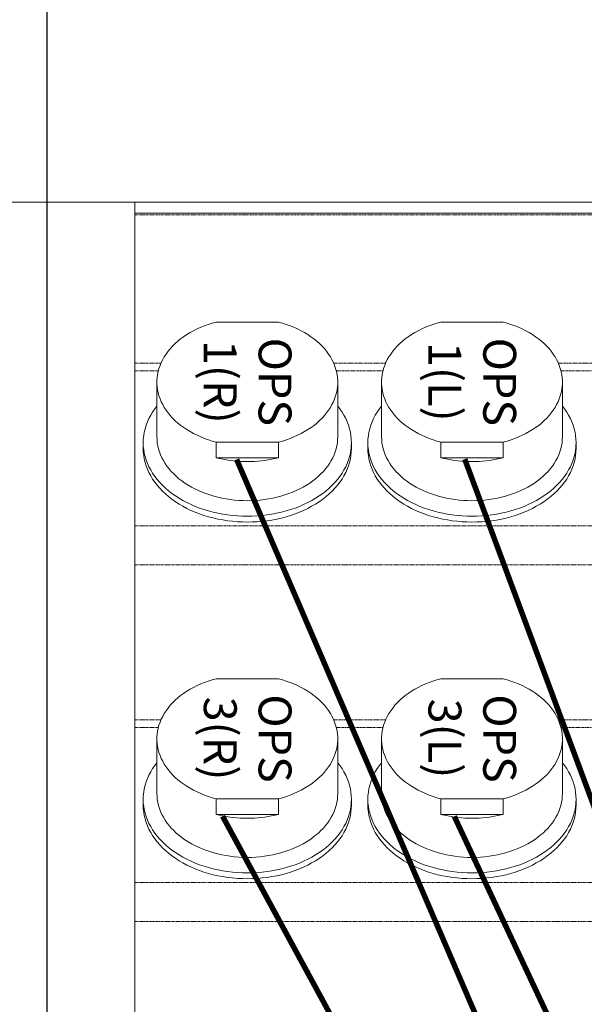
# Model space of a CAD drawing. Units: millimetres. Extents: x -1704 to 1089, y -3989 to -1081.
# Drawn here: x -1317 to -1214, y -3336 to -3156 of the extents above; entities that cross this region are included whole.
import ezdxf

# ---------------------------------------------------------------- set-up
doc = ezdxf.new("R2010")
doc.units = ezdxf.units.MM
doc.linetypes.add('PHANTOM', pattern=[0.8, 0.45, -0.05, 0.1, -0.05, 0.1, -0.05])
for name, color, linetype in [('DEFAULT_3', 7, 'PHANTOM'), ('Labels', 7, 'Continuous'), ('NTC', 3, 'Continuous')]:
    doc.layers.add(name, color=color, linetype=linetype)

# ---------------------------------------------------------------- blocks, each defined once
blk = doc.blocks.new('PP1B_Quad')
at = {"color": 7, "linetype": 'Continuous', "lineweight": 0}
for p, q in [((-13, 131.16), (-13, 159.44)), ((-13, 124.09), (-13, 131.16)), ((-13, 95.8), (-13, 124.09)), ((-80.16, 111.64), (-68.84, 111.64)), ((-80.16, 108.81), (-80.16, 111.64)), ((-68.84, 111.64), (-68.84, 108.81)), ((-39.16, 111.64), (-27.84, 111.64)), ((-39.16, 108.81), (-39.16, 111.64)), ((-27.84, 111.64), (-27.84, 108.81)), ((-93.5, 108.88), (-93.5, 109.94)), ((-55.5, 108.88), (-55.5, 109.94)), ((-52.5, 108.88), (-52.5, 109.94)), ((-14.5, 108.88), (-14.5, 109.94)), ((-91, 107.82), (-91, 97.85)), ((-68.84, 108.81), (-80.16, 108.81)), ((-58, 107.82), (-58, 97.85)), ((-50, 107.82), (-50, 97.85)), ((-27.84, 108.81), (-39.16, 108.81)), ((-17, 107.82), (-17, 97.85)), ((-13, 94.39), (-13, 95.8)), ((-13, 66.1), (-13, 94.39)), ((-80.16, 86.89), (-68.84, 86.89)), ((-39.16, 86.89), (-27.84, 86.89)), ((-13, 59.03), (-13, 66.1)), ((-13, 30.75), (-13, 59.03)), ((-80.16, 46.59), (-68.84, 46.59)), ((-80.16, 43.76), (-80.16, 46.59)), ((-68.84, 46.59), (-68.84, 43.76)), ((-39.16, 46.59), (-27.84, 46.59)), ((-39.16, 43.76), (-39.16, 46.59)), ((-27.84, 46.59), (-27.84, 43.76)), ((-93.5, 43.83), (-93.5, 44.89)), ((-68.84, 43.76), (-80.16, 43.76)), ((-55.5, 43.83), (-55.5, 44.89)), ((-52.5, 43.83), (-52.5, 44.89)), ((-27.84, 43.76), (-39.16, 43.76)), ((-14.5, 43.83), (-14.5, 44.89)), ((-91, 42.77), (-91, 32.8)), ((-58, 42.77), (-58, 32.8)), ((-50, 42.77), (-50, 32.8)), ((-17, 42.77), (-17, 32.8)), ((-13, 29.33), (-13, 30.75)), ((-13, 2.29), (-13, 29.33)), ((-80.16, 21.84), (-68.84, 21.84)), ((-39.16, 21.84), (-27.84, 21.84)), ((-13, 2), (-177, 2)), ((-13, 2), (-13, 2.29)), ((-13, 0), (-13, 2)), ((-13, 0), (-177, 0))]:
    blk.add_line(p, q, dxfattribs=at)
for points in [[(-74.5, 123.38), (-75.41, 123.36), (-76.31, 123.32), (-77.21, 123.24), (-78.1, 123.14), (-78.98, 123), (-79.86, 122.83), (-80.72, 122.64), (-81.57, 122.42), (-82.4, 122.16), (-83.21, 121.89), (-84, 121.58), (-84.77, 121.25), (-85.52, 120.89), (-86.24, 120.51), (-86.94, 120.1), (-87.61, 119.67), (-88.25, 119.22), (-88.86, 118.74), (-89.43, 118.25), (-89.98, 117.74), (-90.48, 117.21), (-90.95, 116.66), (-91.39, 116.1), (-91.78, 115.53), (-92.14, 114.94), (-92.45, 114.34), (-92.73, 113.73), (-92.96, 113.12), (-93.16, 112.49), (-93.31, 111.86), (-93.41, 111.22), (-93.48, 110.59), (-93.5, 109.94)], [(-93.44, 109.94), (-93.41, 110.16), (-93.31, 110.8), (-93.16, 111.43), (-92.96, 112.05), (-92.73, 112.67), (-92.46, 113.28), (-92.14, 113.88), (-91.78, 114.47), (-91.39, 115.04), (-90.95, 115.6), (-90.48, 116.15), (-89.98, 116.68), (-89.44, 117.19), (-88.86, 117.68), (-88.25, 118.16), (-87.61, 118.61), (-86.94, 119.04), (-86.25, 119.44), (-85.52, 119.83), (-84.77, 120.19), (-84, 120.52), (-83.21, 120.83), (-82.39, 121.1), (-81.56, 121.36), (-80.71, 121.58), (-79.85, 121.77), (-78.98, 121.94), (-78.1, 122.08), (-77.2, 122.18), (-76.31, 122.26), (-75.4, 122.3), (-74.5, 122.32)], [(-55.5, 109.94), (-55.52, 110.58), (-55.59, 111.22), (-55.69, 111.85), (-55.84, 112.48), (-56.04, 113.11), (-56.27, 113.73), (-56.54, 114.34), (-56.86, 114.93), (-57.21, 115.52), (-57.61, 116.1), (-58.04, 116.66), (-58.51, 117.2), (-59.02, 117.73), (-59.56, 118.24), (-60.13, 118.73), (-60.74, 119.21), (-61.38, 119.66), (-62.04, 120.09), (-62.74, 120.5), (-63.46, 120.88), (-64.21, 121.24), (-64.98, 121.57), (-65.77, 121.88), (-66.59, 122.16), (-67.42, 122.41), (-68.27, 122.64), (-69.13, 122.83), (-70.01, 123), (-70.89, 123.14), (-71.79, 123.24), (-72.69, 123.32), (-73.59, 123.36), (-74.5, 123.38)], [(-74.5, 122.32), (-73.6, 122.3), (-72.69, 122.26), (-71.8, 122.18), (-70.9, 122.08), (-70.02, 121.94), (-69.15, 121.77), (-68.29, 121.58), (-67.44, 121.36), (-66.61, 121.1), (-65.79, 120.83), (-65, 120.52), (-64.23, 120.19), (-63.48, 119.83), (-62.75, 119.44), (-62.06, 119.04), (-61.39, 118.61), (-60.75, 118.16), (-60.14, 117.68), (-59.56, 117.19), (-59.02, 116.68), (-58.52, 116.15), (-58.05, 115.6), (-57.61, 115.04), (-57.22, 114.47), (-56.86, 113.88), (-56.54, 113.28), (-56.27, 112.67), (-56.04, 112.05), (-55.84, 111.43), (-55.69, 110.8), (-55.59, 110.16), (-55.56, 109.94)], [(-33.5, 123.38), (-34.41, 123.36), (-35.31, 123.32), (-36.21, 123.24), (-37.1, 123.14), (-37.98, 123), (-38.86, 122.83), (-39.72, 122.64), (-40.57, 122.42), (-41.4, 122.16), (-42.21, 121.89), (-43, 121.58), (-43.77, 121.25), (-44.52, 120.89), (-45.24, 120.51), (-45.94, 120.1), (-46.61, 119.67), (-47.25, 119.22), (-47.86, 118.74), (-48.43, 118.25), (-48.98, 117.74), (-49.48, 117.21), (-49.95, 116.66), (-50.39, 116.1), (-50.78, 115.53), (-51.14, 114.94), (-51.45, 114.34), (-51.73, 113.73), (-51.96, 113.12), (-52.16, 112.49), (-52.31, 111.86), (-52.41, 111.22), (-52.48, 110.59), (-52.5, 109.94)], [(-52.44, 109.94), (-52.41, 110.16), (-52.31, 110.8), (-52.16, 111.43), (-51.96, 112.05), (-51.73, 112.67), (-51.46, 113.28), (-51.14, 113.88), (-50.78, 114.47), (-50.39, 115.04), (-49.95, 115.6), (-49.48, 116.15), (-48.98, 116.68), (-48.44, 117.19), (-47.86, 117.68), (-47.25, 118.16), (-46.61, 118.61), (-45.94, 119.04), (-45.25, 119.44), (-44.52, 119.83), (-43.77, 120.19), (-43, 120.52), (-42.21, 120.83), (-41.39, 121.1), (-40.56, 121.36), (-39.71, 121.58), (-38.85, 121.77), (-37.98, 121.94), (-37.1, 122.08), (-36.2, 122.18), (-35.31, 122.26), (-34.4, 122.3), (-33.5, 122.32)], [(-14.5, 109.94), (-14.52, 110.58), (-14.59, 111.22), (-14.69, 111.85), (-14.84, 112.48), (-15.04, 113.11), (-15.27, 113.73), (-15.54, 114.34), (-15.86, 114.93), (-16.21, 115.52), (-16.61, 116.1), (-17.04, 116.66), (-17.51, 117.2), (-18.02, 117.73), (-18.56, 118.24), (-19.13, 118.73), (-19.74, 119.21), (-20.38, 119.66), (-21.04, 120.09), (-21.74, 120.5), (-22.46, 120.88), (-23.21, 121.24), (-23.98, 121.57), (-24.77, 121.88), (-25.59, 122.16), (-26.42, 122.41), (-27.27, 122.64), (-28.13, 122.83), (-29.01, 123), (-29.89, 123.14), (-30.79, 123.24), (-31.69, 123.32), (-32.59, 123.36), (-33.5, 123.38)], [(-33.5, 122.32), (-32.6, 122.3), (-31.69, 122.26), (-30.8, 122.18), (-29.9, 122.08), (-29.02, 121.94), (-28.15, 121.77), (-27.29, 121.58), (-26.44, 121.36), (-25.61, 121.1), (-24.79, 120.83), (-24, 120.52), (-23.23, 120.19), (-22.48, 119.83), (-21.75, 119.44), (-21.06, 119.04), (-20.39, 118.61), (-19.75, 118.16), (-19.14, 117.68), (-18.56, 117.19), (-18.02, 116.68), (-17.52, 116.15), (-17.05, 115.6), (-16.61, 115.04), (-16.22, 114.47), (-15.86, 113.88), (-15.54, 113.28), (-15.27, 112.67), (-15.04, 112.05), (-14.84, 111.43), (-14.69, 110.8), (-14.59, 110.16), (-14.56, 109.94)], [(-74.5, 119.49), (-75.29, 119.48), (-76.07, 119.44), (-76.85, 119.37), (-77.62, 119.28), (-78.39, 119.16), (-79.15, 119.02), (-79.9, 118.85), (-80.63, 118.65), (-81.35, 118.44), (-82.06, 118.19), (-82.75, 117.93), (-83.42, 117.64), (-84.07, 117.33), (-84.7, 116.99), (-85.31, 116.64), (-85.89, 116.27), (-86.44, 115.87), (-86.97, 115.46), (-87.47, 115.04), (-87.94, 114.59), (-88.38, 114.13), (-88.79, 113.66), (-89.17, 113.17), (-89.51, 112.67), (-89.82, 112.16), (-90.09, 111.64), (-90.33, 111.11), (-90.53, 110.57), (-90.7, 110.03), (-90.83, 109.48), (-90.93, 108.93), (-90.98, 108.38), (-91, 107.82)], [(-58, 107.82), (-58.02, 108.38), (-58.07, 108.93), (-58.17, 109.48), (-58.3, 110.03), (-58.47, 110.57), (-58.67, 111.11), (-58.91, 111.64), (-59.18, 112.16), (-59.49, 112.67), (-59.83, 113.17), (-60.21, 113.66), (-60.62, 114.13), (-61.06, 114.59), (-61.53, 115.04), (-62.03, 115.46), (-62.56, 115.87), (-63.11, 116.27), (-63.69, 116.64), (-64.3, 116.99), (-64.93, 117.33), (-65.58, 117.64), (-66.25, 117.93), (-66.94, 118.19), (-67.65, 118.44), (-68.37, 118.65), (-69.1, 118.85), (-69.85, 119.02), (-70.61, 119.16), (-71.38, 119.28), (-72.15, 119.37), (-72.93, 119.44), (-73.71, 119.48), (-74.5, 119.49)], [(-33.5, 119.49), (-34.29, 119.48), (-35.07, 119.44), (-35.85, 119.37), (-36.62, 119.28), (-37.39, 119.16), (-38.15, 119.02), (-38.9, 118.85), (-39.63, 118.65), (-40.35, 118.44), (-41.06, 118.19), (-41.75, 117.93), (-42.42, 117.64), (-43.07, 117.33), (-43.7, 116.99), (-44.31, 116.64), (-44.89, 116.27), (-45.44, 115.87), (-45.97, 115.46), (-46.47, 115.04), (-46.94, 114.59), (-47.38, 114.13), (-47.79, 113.66), (-48.17, 113.17), (-48.51, 112.67), (-48.82, 112.16), (-49.09, 111.64), (-49.33, 111.11), (-49.53, 110.57), (-49.7, 110.03), (-49.83, 109.48), (-49.93, 108.93), (-49.98, 108.38), (-50, 107.82)], [(-17, 107.82), (-17.02, 108.38), (-17.07, 108.93), (-17.17, 109.48), (-17.3, 110.03), (-17.47, 110.57), (-17.67, 111.11), (-17.91, 111.64), (-18.18, 112.16), (-18.49, 112.67), (-18.83, 113.17), (-19.21, 113.66), (-19.62, 114.13), (-20.06, 114.59), (-20.53, 115.04), (-21.03, 115.46), (-21.56, 115.87), (-22.11, 116.27), (-22.69, 116.64), (-23.3, 116.99), (-23.93, 117.33), (-24.58, 117.64), (-25.25, 117.93), (-25.94, 118.19), (-26.65, 118.44), (-27.37, 118.65), (-28.1, 118.85), (-28.85, 119.02), (-29.61, 119.16), (-30.38, 119.28), (-31.15, 119.37), (-31.93, 119.44), (-32.71, 119.48), (-33.5, 119.49)], [(-80.16, 111.64), (-79.55, 111.79), (-78.93, 111.92), (-78.31, 112.03), (-77.69, 112.13), (-77.06, 112.21), (-76.42, 112.27), (-75.78, 112.31), (-75.14, 112.34), (-74.5, 112.35)], [(-74.5, 112.35), (-73.86, 112.34), (-73.22, 112.31), (-72.58, 112.27), (-71.94, 112.21), (-71.31, 112.13), (-70.69, 112.03), (-70.07, 111.92), (-69.45, 111.79), (-68.84, 111.64)], [(-39.16, 111.64), (-38.55, 111.79), (-37.93, 111.92), (-37.31, 112.03), (-36.69, 112.13), (-36.06, 112.21), (-35.42, 112.27), (-34.78, 112.31), (-34.14, 112.34), (-33.5, 112.35)], [(-33.5, 112.35), (-32.86, 112.34), (-32.22, 112.31), (-31.58, 112.27), (-30.94, 112.21), (-30.31, 112.13), (-29.69, 112.03), (-29.07, 111.92), (-28.45, 111.79), (-27.84, 111.64)], [(-93.5, 108.88), (-93.48, 109.52), (-93.44, 109.94)], [(-55.56, 109.94), (-55.52, 109.52), (-55.5, 108.88)], [(-52.5, 108.88), (-52.48, 109.52), (-52.44, 109.94)], [(-14.56, 109.94), (-14.52, 109.52), (-14.5, 108.88)], [(-91, 102.23), (-91.39, 102.73), (-91.78, 103.3), (-92.14, 103.89), (-92.46, 104.49), (-92.73, 105.1), (-92.96, 105.72), (-93.16, 106.34), (-93.31, 106.97), (-93.41, 107.61), (-93.48, 108.24), (-93.5, 108.88)], [(-91, 97.85), (-91, 98.13), (-90.96, 98.69), (-90.88, 99.25), (-90.77, 99.8), (-90.62, 100.35), (-90.43, 100.89), (-90.21, 101.42), (-89.95, 101.95), (-89.65, 102.47), (-89.32, 102.98), (-88.96, 103.47), (-88.56, 103.95), (-88.14, 104.42), (-87.68, 104.88), (-87.19, 105.31), (-86.67, 105.73), (-86.12, 106.13), (-85.55, 106.52), (-84.95, 106.88), (-84.33, 107.23), (-83.68, 107.55), (-83.01, 107.85), (-82.32, 108.13), (-81.62, 108.38), (-80.9, 108.61), (-80.16, 108.81)], [(-68.84, 108.81), (-68.11, 108.61), (-67.39, 108.38), (-66.68, 108.13), (-66, 107.85), (-65.33, 107.55), (-64.68, 107.23), (-64.06, 106.89), (-63.46, 106.52), (-62.89, 106.14), (-62.34, 105.74), (-61.82, 105.32), (-61.33, 104.89), (-60.87, 104.43), (-60.44, 103.96), (-60.04, 103.48), (-59.68, 102.98), (-59.35, 102.47), (-59.05, 101.95), (-58.79, 101.43), (-58.57, 100.89), (-58.38, 100.35), (-58.23, 99.8), (-58.12, 99.24), (-58.04, 98.69), (-58, 98.13), (-58, 97.85)], [(-55.5, 108.88), (-55.52, 108.24), (-55.59, 107.61), (-55.69, 106.97), (-55.84, 106.34), (-56.04, 105.72), (-56.27, 105.1), (-56.54, 104.49), (-56.86, 103.89), (-57.22, 103.3), (-57.61, 102.73), (-58, 102.23)], [(-50, 102.23), (-50.39, 102.73), (-50.78, 103.3), (-51.14, 103.89), (-51.46, 104.49), (-51.73, 105.1), (-51.96, 105.72), (-52.16, 106.34), (-52.31, 106.97), (-52.41, 107.61), (-52.48, 108.24), (-52.5, 108.88)], [(-50, 97.85), (-50, 98.13), (-49.96, 98.69), (-49.88, 99.25), (-49.77, 99.8), (-49.62, 100.35), (-49.43, 100.89), (-49.21, 101.42), (-48.95, 101.95), (-48.65, 102.47), (-48.32, 102.98), (-47.96, 103.47), (-47.56, 103.95), (-47.14, 104.42), (-46.68, 104.88), (-46.19, 105.31), (-45.67, 105.73), (-45.12, 106.13), (-44.55, 106.52), (-43.95, 106.88), (-43.33, 107.23), (-42.68, 107.55), (-42.01, 107.85), (-41.32, 108.13), (-40.62, 108.38), (-39.9, 108.61), (-39.16, 108.81)], [(-27.84, 108.81), (-27.11, 108.61), (-26.39, 108.38), (-25.68, 108.13), (-25, 107.85), (-24.33, 107.55), (-23.68, 107.23), (-23.06, 106.89), (-22.46, 106.52), (-21.89, 106.14), (-21.34, 105.74), (-20.82, 105.32), (-20.33, 104.89), (-19.87, 104.43), (-19.44, 103.96), (-19.04, 103.48), (-18.68, 102.98), (-18.35, 102.47), (-18.05, 101.95), (-17.79, 101.43), (-17.57, 100.89), (-17.38, 100.35), (-17.23, 99.8), (-17.12, 99.24), (-17.04, 98.69), (-17, 98.13), (-17, 97.85)], [(-14.5, 108.88), (-14.52, 108.24), (-14.59, 107.61), (-14.69, 106.97), (-14.84, 106.34), (-15.04, 105.72), (-15.27, 105.1), (-15.54, 104.49), (-15.86, 103.89), (-16.22, 103.3), (-16.61, 102.73), (-17, 102.23)], [(-80.16, 86.89), (-80.89, 87.1), (-81.61, 87.33), (-82.32, 87.58), (-83, 87.85), (-83.67, 88.15), (-84.32, 88.47), (-84.94, 88.82), (-85.54, 89.18), (-86.11, 89.56), (-86.66, 89.97), (-87.18, 90.38), (-87.67, 90.82), (-88.13, 91.27), (-88.56, 91.74), (-88.96, 92.23), (-89.32, 92.72), (-89.65, 93.23), (-89.95, 93.75), (-90.21, 94.28), (-90.43, 94.82), (-90.62, 95.36), (-90.77, 95.91), (-90.88, 96.46), (-90.96, 97.02), (-91, 97.58), (-91, 97.85)], [(-58, 97.85), (-58, 97.57), (-58.04, 97.01), (-58.12, 96.46), (-58.23, 95.91), (-58.38, 95.36), (-58.57, 94.82), (-58.79, 94.28), (-59.05, 93.76), (-59.35, 93.24), (-59.68, 92.73), (-60.04, 92.24), (-60.44, 91.75), (-60.86, 91.28), (-61.32, 90.83), (-61.81, 90.39), (-62.33, 89.97), (-62.88, 89.57), (-63.45, 89.19), (-64.05, 88.82), (-64.67, 88.48), (-65.32, 88.16), (-65.99, 87.86), (-66.68, 87.58), (-67.38, 87.33), (-68.1, 87.1), (-68.84, 86.89)], [(-39.16, 86.89), (-39.89, 87.1), (-40.61, 87.33), (-41.32, 87.58), (-42, 87.85), (-42.67, 88.15), (-43.32, 88.47), (-43.94, 88.82), (-44.54, 89.18), (-45.11, 89.56), (-45.66, 89.97), (-46.18, 90.38), (-46.67, 90.82), (-47.13, 91.27), (-47.56, 91.74), (-47.96, 92.23), (-48.32, 92.72), (-48.65, 93.23), (-48.95, 93.75), (-49.21, 94.28), (-49.43, 94.82), (-49.62, 95.36), (-49.77, 95.91), (-49.88, 96.46), (-49.96, 97.02), (-50, 97.58), (-50, 97.85)], [(-17, 97.85), (-17, 97.57), (-17.04, 97.01), (-17.12, 96.46), (-17.23, 95.91), (-17.38, 95.36), (-17.57, 94.82), (-17.79, 94.28), (-18.05, 93.76), (-18.35, 93.24), (-18.68, 92.73), (-19.04, 92.24), (-19.44, 91.75), (-19.86, 91.28), (-20.32, 90.83), (-20.81, 90.39), (-21.33, 89.97), (-21.88, 89.57), (-22.45, 89.19), (-23.05, 88.82), (-23.67, 88.48), (-24.32, 88.16), (-24.99, 87.86), (-25.68, 87.58), (-26.38, 87.33), (-27.1, 87.1), (-27.84, 86.89)], [(-74.5, 58.33), (-75.41, 58.31), (-76.31, 58.26), (-77.21, 58.19), (-78.1, 58.08), (-78.98, 57.95), (-79.86, 57.78), (-80.72, 57.59), (-81.57, 57.36), (-82.4, 57.11), (-83.21, 56.83), (-84, 56.53), (-84.77, 56.19), (-85.52, 55.84), (-86.24, 55.45), (-86.94, 55.05), (-87.61, 54.61), (-88.25, 54.16), (-88.86, 53.69), (-89.43, 53.2), (-89.98, 52.68), (-90.48, 52.15), (-90.95, 51.61), (-91.39, 51.05), (-91.78, 50.47), (-92.14, 49.89), (-92.45, 49.29), (-92.73, 48.68), (-92.96, 48.06), (-93.16, 47.44), (-93.31, 46.8), (-93.41, 46.17), (-93.48, 45.53), (-93.5, 44.89)], [(-55.5, 44.89), (-55.52, 45.53), (-55.59, 46.17), (-55.69, 46.8), (-55.84, 47.43), (-56.04, 48.06), (-56.27, 48.67), (-56.54, 49.28), (-56.86, 49.88), (-57.21, 50.47), (-57.61, 51.04), (-58.04, 51.6), (-58.51, 52.15), (-59.02, 52.68), (-59.56, 53.19), (-60.13, 53.68), (-60.74, 54.15), (-61.38, 54.61), (-62.04, 55.04), (-62.74, 55.44), (-63.46, 55.83), (-64.21, 56.19), (-64.98, 56.52), (-65.77, 56.83), (-66.59, 57.11), (-67.42, 57.36), (-68.27, 57.58), (-69.13, 57.78), (-70.01, 57.94), (-70.89, 58.08), (-71.79, 58.19), (-72.69, 58.26), (-73.59, 58.31), (-74.5, 58.33)], [(-33.5, 58.33), (-34.41, 58.31), (-35.31, 58.26), (-36.21, 58.19), (-37.1, 58.08), (-37.98, 57.95), (-38.86, 57.78), (-39.72, 57.59), (-40.57, 57.36), (-41.4, 57.11), (-42.21, 56.83), (-43, 56.53), (-43.77, 56.19), (-44.52, 55.84), (-45.24, 55.45), (-45.94, 55.05), (-46.61, 54.61), (-47.25, 54.16), (-47.86, 53.69), (-48.43, 53.2), (-48.98, 52.68), (-49.48, 52.15), (-49.95, 51.61), (-50.39, 51.05), (-50.78, 50.47), (-51.14, 49.89), (-51.45, 49.29), (-51.73, 48.68), (-51.96, 48.06), (-52.16, 47.44), (-52.31, 46.8), (-52.41, 46.17), (-52.48, 45.53), (-52.5, 44.89)], [(-14.5, 44.89), (-14.52, 45.53), (-14.59, 46.17), (-14.69, 46.8), (-14.84, 47.43), (-15.04, 48.06), (-15.27, 48.67), (-15.54, 49.28), (-15.86, 49.88), (-16.21, 50.47), (-16.61, 51.04), (-17.04, 51.6), (-17.51, 52.15), (-18.02, 52.68), (-18.56, 53.19), (-19.13, 53.68), (-19.74, 54.15), (-20.38, 54.61), (-21.04, 55.04), (-21.74, 55.44), (-22.46, 55.83), (-23.21, 56.19), (-23.98, 56.52), (-24.77, 56.83), (-25.59, 57.11), (-26.42, 57.36), (-27.27, 57.58), (-28.13, 57.78), (-29.01, 57.94), (-29.89, 58.08), (-30.79, 58.19), (-31.69, 58.26), (-32.59, 58.31), (-33.5, 58.33)], [(-93.44, 44.88), (-93.41, 45.11), (-93.31, 45.74), (-93.16, 46.37), (-92.96, 47), (-92.73, 47.62), (-92.46, 48.22), (-92.14, 48.82), (-91.78, 49.41), (-91.39, 49.99), (-90.95, 50.55), (-90.48, 51.09), (-89.98, 51.62), (-89.44, 52.14), (-88.86, 52.63), (-88.25, 53.1), (-87.61, 53.55), (-86.94, 53.98), (-86.25, 54.39), (-85.52, 54.77), (-84.77, 55.13), (-84, 55.47), (-83.21, 55.77), (-82.39, 56.05), (-81.56, 56.3), (-80.71, 56.53), (-79.85, 56.72), (-78.98, 56.89), (-78.1, 57.02), (-77.2, 57.13), (-76.31, 57.2), (-75.4, 57.25), (-74.5, 57.27)], [(-74.5, 57.27), (-73.6, 57.25), (-72.69, 57.2), (-71.8, 57.13), (-70.9, 57.02), (-70.02, 56.89), (-69.15, 56.72), (-68.29, 56.53), (-67.44, 56.3), (-66.61, 56.05), (-65.79, 55.77), (-65, 55.47), (-64.23, 55.13), (-63.48, 54.77), (-62.75, 54.39), (-62.06, 53.98), (-61.39, 53.55), (-60.75, 53.1), (-60.14, 52.63), (-59.56, 52.14), (-59.02, 51.62), (-58.52, 51.09), (-58.05, 50.55), (-57.61, 49.99), (-57.22, 49.41), (-56.86, 48.82), (-56.54, 48.22), (-56.27, 47.62), (-56.04, 47), (-55.84, 46.37), (-55.69, 45.74), (-55.59, 45.11), (-55.56, 44.88)], [(-52.44, 44.88), (-52.41, 45.11), (-52.31, 45.74), (-52.16, 46.37), (-51.96, 47), (-51.73, 47.62), (-51.46, 48.22), (-51.14, 48.82), (-50.78, 49.41), (-50.39, 49.99), (-49.95, 50.55), (-49.48, 51.09), (-48.98, 51.62), (-48.44, 52.14), (-47.86, 52.63), (-47.25, 53.1), (-46.61, 53.55), (-45.94, 53.98), (-45.25, 54.39), (-44.52, 54.77), (-43.77, 55.13), (-43, 55.47), (-42.21, 55.77), (-41.39, 56.05), (-40.56, 56.3), (-39.71, 56.53), (-38.85, 56.72), (-37.98, 56.89), (-37.1, 57.02), (-36.2, 57.13), (-35.31, 57.2), (-34.4, 57.25), (-33.5, 57.27)], [(-33.5, 57.27), (-32.6, 57.25), (-31.69, 57.2), (-30.8, 57.13), (-29.9, 57.02), (-29.02, 56.89), (-28.15, 56.72), (-27.29, 56.53), (-26.44, 56.3), (-25.61, 56.05), (-24.79, 55.77), (-24, 55.47), (-23.23, 55.13), (-22.48, 54.77), (-21.75, 54.39), (-21.06, 53.98), (-20.39, 53.55), (-19.75, 53.1), (-19.14, 52.63), (-18.56, 52.14), (-18.02, 51.62), (-17.52, 51.09), (-17.05, 50.55), (-16.61, 49.99), (-16.22, 49.41), (-15.86, 48.82), (-15.54, 48.22), (-15.27, 47.62), (-15.04, 47), (-14.84, 46.37), (-14.69, 45.74), (-14.59, 45.11), (-14.56, 44.88)], [(-74.5, 54.44), (-75.29, 54.42), (-76.07, 54.38), (-76.85, 54.32), (-77.62, 54.23), (-78.39, 54.11), (-79.15, 53.96), (-79.9, 53.8), (-80.63, 53.6), (-81.35, 53.38), (-82.06, 53.14), (-82.75, 52.87), (-83.42, 52.58), (-84.07, 52.27), (-84.7, 51.94), (-85.31, 51.59), (-85.89, 51.21), (-86.44, 50.82), (-86.97, 50.41), (-87.47, 49.98), (-87.94, 49.54), (-88.38, 49.08), (-88.79, 48.6), (-89.17, 48.12), (-89.51, 47.62), (-89.82, 47.11), (-90.09, 46.59), (-90.33, 46.06), (-90.53, 45.52), (-90.7, 44.98), (-90.83, 44.43), (-90.93, 43.88), (-90.98, 43.32), (-91, 42.77)], [(-58, 42.77), (-58.02, 43.32), (-58.07, 43.88), (-58.17, 44.43), (-58.3, 44.98), (-58.47, 45.52), (-58.67, 46.06), (-58.91, 46.59), (-59.18, 47.11), (-59.49, 47.62), (-59.83, 48.12), (-60.21, 48.6), (-60.62, 49.08), (-61.06, 49.54), (-61.53, 49.98), (-62.03, 50.41), (-62.56, 50.82), (-63.11, 51.21), (-63.69, 51.59), (-64.3, 51.94), (-64.93, 52.27), (-65.58, 52.58), (-66.25, 52.87), (-66.94, 53.14), (-67.65, 53.38), (-68.37, 53.6), (-69.1, 53.8), (-69.85, 53.96), (-70.61, 54.11), (-71.38, 54.23), (-72.15, 54.32), (-72.93, 54.38), (-73.71, 54.42), (-74.5, 54.44)], [(-33.5, 54.44), (-34.29, 54.42), (-35.07, 54.38), (-35.85, 54.32), (-36.62, 54.23), (-37.39, 54.11), (-38.15, 53.96), (-38.9, 53.8), (-39.63, 53.6), (-40.35, 53.38), (-41.06, 53.14), (-41.75, 52.87), (-42.42, 52.58), (-43.07, 52.27), (-43.7, 51.94), (-44.31, 51.59), (-44.89, 51.21), (-45.44, 50.82), (-45.97, 50.41), (-46.47, 49.98), (-46.94, 49.54), (-47.38, 49.08), (-47.79, 48.6), (-48.17, 48.12), (-48.51, 47.62), (-48.82, 47.11), (-49.09, 46.59), (-49.33, 46.06), (-49.53, 45.52), (-49.7, 44.98), (-49.83, 44.43), (-49.93, 43.88), (-49.98, 43.32), (-50, 42.77)], [(-17, 42.77), (-17.02, 43.32), (-17.07, 43.88), (-17.17, 44.43), (-17.3, 44.98), (-17.47, 45.52), (-17.67, 46.06), (-17.91, 46.59), (-18.18, 47.11), (-18.49, 47.62), (-18.83, 48.12), (-19.21, 48.6), (-19.62, 49.08), (-20.06, 49.54), (-20.53, 49.98), (-21.03, 50.41), (-21.56, 50.82), (-22.11, 51.21), (-22.69, 51.59), (-23.3, 51.94), (-23.93, 52.27), (-24.58, 52.58), (-25.25, 52.87), (-25.94, 53.14), (-26.65, 53.38), (-27.37, 53.6), (-28.1, 53.8), (-28.85, 53.96), (-29.61, 54.11), (-30.38, 54.23), (-31.15, 54.32), (-31.93, 54.38), (-32.71, 54.42), (-33.5, 54.44)], [(-80.16, 46.59), (-79.55, 46.74), (-78.93, 46.87), (-78.31, 46.98), (-77.69, 47.08), (-77.06, 47.15), (-76.42, 47.22), (-75.78, 47.26), (-75.14, 47.29), (-74.5, 47.3)], [(-74.5, 47.3), (-73.86, 47.29), (-73.22, 47.26), (-72.58, 47.22), (-71.94, 47.15), (-71.31, 47.08), (-70.69, 46.98), (-70.07, 46.87), (-69.45, 46.74), (-68.84, 46.59)], [(-39.16, 46.59), (-38.55, 46.74), (-37.93, 46.87), (-37.31, 46.98), (-36.69, 47.08), (-36.06, 47.15), (-35.42, 47.22), (-34.78, 47.26), (-34.14, 47.29), (-33.5, 47.3)], [(-33.5, 47.3), (-32.86, 47.29), (-32.22, 47.26), (-31.58, 47.22), (-30.94, 47.15), (-30.31, 47.08), (-29.69, 46.98), (-29.07, 46.87), (-28.45, 46.74), (-27.84, 46.59)], [(-93.5, 43.83), (-93.48, 44.47), (-93.44, 44.88)], [(-91, 37.17), (-91.39, 37.67), (-91.78, 38.25), (-92.14, 38.84), (-92.46, 39.44), (-92.73, 40.05), (-92.96, 40.66), (-93.16, 41.29), (-93.31, 41.92), (-93.41, 42.55), (-93.48, 43.19), (-93.5, 43.83)], [(-91, 32.8), (-91, 33.08), (-90.96, 33.64), (-90.88, 34.19), (-90.77, 34.75), (-90.62, 35.29), (-90.43, 35.83), (-90.21, 36.37), (-89.95, 36.9), (-89.65, 37.41), (-89.32, 37.92), (-88.96, 38.42), (-88.56, 38.9), (-88.14, 39.37), (-87.68, 39.82), (-87.19, 40.26), (-86.67, 40.68), (-86.12, 41.08), (-85.55, 41.46), (-84.95, 41.83), (-84.33, 42.17), (-83.68, 42.49), (-83.01, 42.79), (-82.32, 43.07), (-81.62, 43.32), (-80.9, 43.55), (-80.16, 43.76)], [(-68.84, 43.76), (-68.11, 43.55), (-67.39, 43.33), (-66.68, 43.07), (-66, 42.8), (-65.33, 42.5), (-64.68, 42.18), (-64.06, 41.83), (-63.46, 41.47), (-62.89, 41.09), (-62.34, 40.69), (-61.82, 40.27), (-61.33, 39.83), (-60.87, 39.38), (-60.44, 38.91), (-60.04, 38.42), (-59.68, 37.93), (-59.35, 37.42), (-59.05, 36.9), (-58.79, 36.37), (-58.57, 35.83), (-58.38, 35.29), (-58.23, 34.74), (-58.12, 34.19), (-58.04, 33.63), (-58, 33.08), (-58, 32.8)], [(-55.5, 43.83), (-55.52, 43.19), (-55.59, 42.55), (-55.69, 41.92), (-55.84, 41.29), (-56.04, 40.66), (-56.27, 40.05), (-56.54, 39.44), (-56.86, 38.84), (-57.22, 38.25), (-57.61, 37.67), (-58, 37.17)], [(-55.56, 44.88), (-55.52, 44.47), (-55.5, 43.83)], [(-52.5, 43.83), (-52.48, 44.47), (-52.44, 44.88)], [(-50, 37.17), (-50.39, 37.67), (-50.78, 38.25), (-51.14, 38.84), (-51.46, 39.44), (-51.73, 40.05), (-51.96, 40.66), (-52.16, 41.29), (-52.31, 41.92), (-52.41, 42.55), (-52.48, 43.19), (-52.5, 43.83)], [(-50, 32.8), (-50, 33.08), (-49.96, 33.64), (-49.88, 34.19), (-49.77, 34.75), (-49.62, 35.29), (-49.43, 35.83), (-49.21, 36.37), (-48.95, 36.9), (-48.65, 37.41), (-48.32, 37.92), (-47.96, 38.42), (-47.56, 38.9), (-47.14, 39.37), (-46.68, 39.82), (-46.19, 40.26), (-45.67, 40.68), (-45.12, 41.08), (-44.55, 41.46), (-43.95, 41.83), (-43.33, 42.17), (-42.68, 42.49), (-42.01, 42.79), (-41.32, 43.07), (-40.62, 43.32), (-39.9, 43.55), (-39.16, 43.76)], [(-27.84, 43.76), (-27.11, 43.55), (-26.39, 43.33), (-25.68, 43.07), (-25, 42.8), (-24.33, 42.5), (-23.68, 42.18), (-23.06, 41.83), (-22.46, 41.47), (-21.89, 41.09), (-21.34, 40.69), (-20.82, 40.27), (-20.33, 39.83), (-19.87, 39.38), (-19.44, 38.91), (-19.04, 38.42), (-18.68, 37.93), (-18.35, 37.42), (-18.05, 36.9), (-17.79, 36.37), (-17.57, 35.83), (-17.38, 35.29), (-17.23, 34.74), (-17.12, 34.19), (-17.04, 33.63), (-17, 33.08), (-17, 32.8)], [(-14.5, 43.83), (-14.52, 43.19), (-14.59, 42.55), (-14.69, 41.92), (-14.84, 41.29), (-15.04, 40.66), (-15.27, 40.05), (-15.54, 39.44), (-15.86, 38.84), (-16.22, 38.25), (-16.61, 37.67), (-17, 37.17)], [(-14.56, 44.88), (-14.52, 44.47), (-14.5, 43.83)], [(-80.16, 21.84), (-80.89, 22.04), (-81.61, 22.27), (-82.32, 22.52), (-83, 22.8), (-83.67, 23.1), (-84.32, 23.42), (-84.94, 23.76), (-85.54, 24.13), (-86.11, 24.51), (-86.66, 24.91), (-87.18, 25.33), (-87.67, 25.77), (-88.13, 26.22), (-88.56, 26.69), (-88.96, 27.17), (-89.32, 27.67), (-89.65, 28.18), (-89.95, 28.7), (-90.21, 29.23), (-90.43, 29.76), (-90.62, 30.31), (-90.77, 30.86), (-90.88, 31.41), (-90.96, 31.96), (-91, 32.52), (-91, 32.8)], [(-58, 32.8), (-58, 32.52), (-58.04, 31.96), (-58.12, 31.41), (-58.23, 30.85), (-58.38, 30.31), (-58.57, 29.76), (-58.79, 29.23), (-59.05, 28.7), (-59.35, 28.18), (-59.68, 27.68), (-60.04, 27.18), (-60.44, 26.7), (-60.86, 26.23), (-61.32, 25.78), (-61.81, 25.34), (-62.33, 24.92), (-62.88, 24.52), (-63.45, 24.14), (-64.05, 23.77), (-64.67, 23.43), (-65.32, 23.1), (-65.99, 22.8), (-66.68, 22.53), (-67.38, 22.27), (-68.1, 22.04), (-68.84, 21.84)], [(-39.16, 21.84), (-39.89, 22.04), (-40.61, 22.27), (-41.32, 22.52), (-42, 22.8), (-42.67, 23.1), (-43.32, 23.42), (-43.94, 23.76), (-44.54, 24.13), (-45.11, 24.51), (-45.66, 24.91), (-46.18, 25.33), (-46.67, 25.77), (-47.13, 26.22), (-47.56, 26.69), (-47.96, 27.17), (-48.32, 27.67), (-48.65, 28.18), (-48.95, 28.7), (-49.21, 29.23), (-49.43, 29.76), (-49.62, 30.31), (-49.77, 30.86), (-49.88, 31.41), (-49.96, 31.96), (-50, 32.52), (-50, 32.8)], [(-17, 32.8), (-17, 32.52), (-17.04, 31.96), (-17.12, 31.41), (-17.23, 30.85), (-17.38, 30.31), (-17.57, 29.76), (-17.79, 29.23), (-18.05, 28.7), (-18.35, 28.18), (-18.68, 27.68), (-19.04, 27.18), (-19.44, 26.7), (-19.86, 26.23), (-20.32, 25.78), (-20.81, 25.34), (-21.33, 24.92), (-21.88, 24.52), (-22.45, 24.14), (-23.05, 23.77), (-23.67, 23.43), (-24.32, 23.1), (-24.99, 22.8), (-25.68, 22.53), (-26.38, 22.27), (-27.1, 22.04), (-27.84, 21.84)]]:
    blk.add_lwpolyline(points, dxfattribs=at)
at = {"layer": 'DEFAULT_3', "color": 7, "linetype": 'PHANTOM', "lineweight": 0}
for p, q in [((-13, 131.16), (-177, 131.16)), ((-13, 124.09), (-177, 124.09)), ((-90.74, 95.8), (-99.26, 95.8)), ((-49.74, 95.8), (-58.26, 95.8)), ((-13, 95.8), (-17.26, 95.8)), ((-90.25, 94.39), (-99.75, 94.39)), ((-49.25, 94.39), (-58.75, 94.39)), ((-13, 94.39), (-17.75, 94.39)), ((-13, 66.1), (-177, 66.1)), ((-13, 59.03), (-177, 59.03)), ((-90.74, 30.75), (-99.26, 30.75)), ((-49.74, 30.75), (-58.26, 30.75)), ((-13, 30.75), (-17.26, 30.75)), ((-90.25, 29.33), (-99.75, 29.33)), ((-49.25, 29.33), (-58.75, 29.33)), ((-13, 29.33), (-17.75, 29.33)), ((-13, 2.29), (-177, 2.29))]:
    blk.add_line(p, q, dxfattribs=at)
at = {"layer": 'NTC', "lineweight": 0}
blk.add_line((-13, 0), (13, 0), dxfattribs=at)
at = {"layer": 'Labels', "lineweight": 0, "char_height": 6, "width": 13.6602, "attachment_point": 2, "rotation": 90}
for s, insert in [('OPS\\P3(L)', (-82.56, 97.81)), ('OPS\\P3(R)', (-41.56, 97.81)), ('OPS\\P1(L)', (-82.56, 32.75)), ('OPS\\P1(R)', (-41.56, 32.75))]:
    blk.add_mtext(s, dxfattribs=dict(at, insert=insert))

msp = doc.modelspace()

# ---------------------------------------------------------------- linework, layer by layer
msp.add_line((-1312.498, -2427.272), (-1312.498, -3793.611))
at = {"color": 4, "const_width": 1}
for points in [[(-1112.168, -3620.905), (-1277.862, -3236.177)], [(-1092.964, -3620.905), (-1236.224, -3236.133)], [(-1112.268, -3610.452), (-1280.431, -3301.249)], [(-1092.964, -3610.452), (-1238.145, -3301.267)]]:
    msp.add_lwpolyline(points, dxfattribs=at)

# ---------------------------------------------------------------- block references
at = {"rotation": 180}
msp.add_blockref('PP1B_Quad', (-1309.408, -3189.272), dxfattribs=at)

doc.saveas('drawing.dxf')
